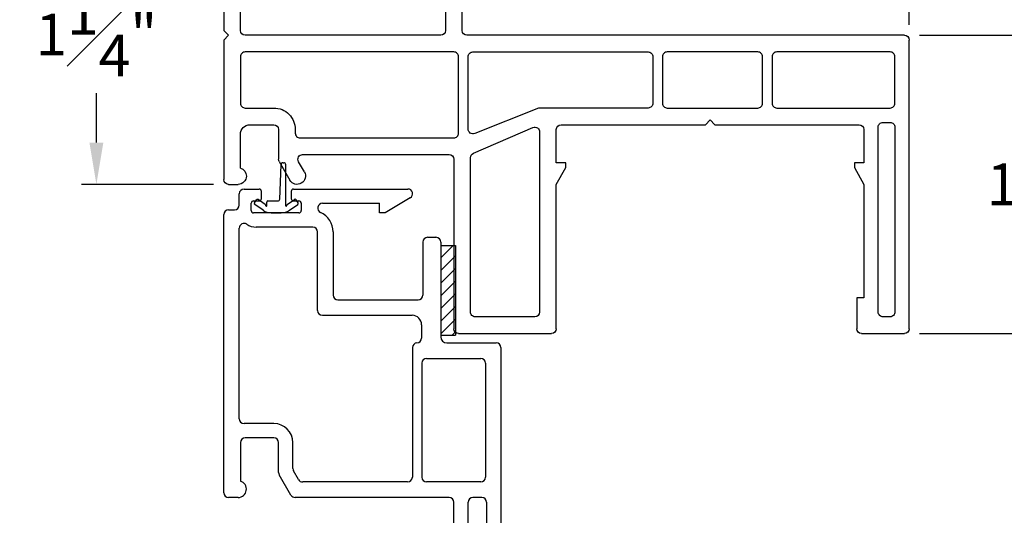
# Model space of a CAD drawing. Extents: x 140.1 to 160.2, y 13.2 to 43.6.
# Drawn here: x 149.9 to 154, y 39.2 to 41.2 of the extents above; entities that cross this region are included whole.
import ezdxf

# ---------------------------------------------------------------- set-up
doc = ezdxf.new("R2010")
doc.units = 0
doc.header["$LTSCALE"] = 0.3
doc.header["$MEASUREMENT"] = 0
for name, color, linetype in [('DIM2', 8, 'Continuous'), ('SETAPE02$0$HATCH', 7, 'Continuous'), ('SETAPE02$0$PART', 7, 'Continuous')]:
    doc.layers.add(name, color=color, linetype=linetype)
doc.styles.add('ARCHITECTURAL', font='simplex.shx')
doc.dimstyles.new('DIM-MMSTACKED', dxfattribs={"dimscale": 0, "dimtxt": 0.125, "dimasz": 0.125, "dimexe": 0.063, "dimexo": 0.063, "dimgap": 0.07, "dimtad": 0, "dimtih": 1, "dimtoh": 1, "dimdec": 4, "dimzin": 4, "dimdsep": 46, "dimlunit": 4, "dimtxsty": 'ARCHITECTURAL', "dimcen": 0.02, "dimclrt": 7, "dimadec": 0, "dimazin": 0, "dimtfac": 0.75, "dimtdec": 4, "dimtmove": 2, "dimatfit": 3, "dimfxl": 1, "dimfrac": 1, "dimtolj": 1, "dimtzin": 4, "dimarcsym": 0})

# ---------------------------------------------------------------- blocks, each defined once
blk = doc.blocks.new('*X2')
at = {"color": 0}
for p, q in [((18.1824, 6.0378), (18.2343, 6.0897)), ((18.1824, 5.9848), (18.2444, 6.0468)), ((18.1824, 5.9318), (18.2444, 5.9938)), ((18.1824, 5.8787), (18.2444, 5.9407)), ((18.1824, 5.8257), (18.2444, 5.8877)), ((18.1824, 5.7727), (18.2444, 5.8347)), ((18.1824, 5.7196), (18.2444, 5.7816)), ((18.2305, 5.7147), (18.2444, 5.7286))]:
    blk.add_line(p, q, dxfattribs=at)
blk = doc.blocks.new('SETAPE02', base_point=(18.1824, 5.7147))
at = {"layer": 'SETAPE02$0$PART', "linetype": 'Continuous'}
for p, q in [((18.1824, 6.0897), (18.1824, 5.7147)), ((18.1824, 6.0897), (18.2444, 6.0897)), ((18.2444, 6.0897), (18.2444, 5.7147)), ((18.1824, 5.7147), (18.2324, 5.7147))]:
    blk.add_line(p, q, dxfattribs=at)
at = {"layer": 'SETAPE02$0$PART'}
blk.add_line((18.1824, 5.7147), (18.2444, 5.7147), dxfattribs=at)
at = {"layer": 'SETAPE02$0$HATCH'}
blk.add_blockref('*X2', (0, 0), dxfattribs=at)
blk = doc.blocks.new('*D77')
at = {"color": 0, "lineweight": -2, "ltscale": 3.333333, "transparency": 16777216}
for p, q in [((153.6254, 41.163), (155.1149, 41.163)), ((155.0519, 40.988), (155.0519, 40.1092)), ((155.0519, 38.7755), (155.0519, 39.6542)), ((151.9131, 38.6005), (155.1149, 38.6005))]:
    blk.add_line(p, q, dxfattribs=at)
at = {"color": 0, "ltscale": 3.333333, "transparency": 16777216}
for points in [[(155.0227, 40.988), (155.0811, 40.988), (155.0519, 41.163)], [(155.0227, 38.7755), (155.0811, 38.7755), (155.0519, 38.6005)]]:
    blk.add_solid(points, dxfattribs=at)
at = {"layer": 'Defpoints', "color": 0, "ltscale": 3.333333, "transparency": 16777216}
for p in [(153.5624, 41.163), (155.0519, 41.163), (151.8501, 38.6005)]:
    blk.add_point(p, dxfattribs=at)
at = {"color": 7, "ltscale": 3.333333, "transparency": 16777216, "insert": (155.0519, 39.8817), "char_height": 0.175, "attachment_point": 5, "style": 'ARCHITECTURAL'}
blk.add_mtext('\\A1;2{\\H0.9x;\\S9#16;}"', dxfattribs=at)
blk = doc.blocks.new('*D78')
at = {"color": 0, "lineweight": -2, "ltscale": 3.333333, "transparency": 16777216}
for p, q in [((153.6254, 41.163), (156.3742, 41.163)), ((156.3112, 40.988), (156.3112, 36.8335)), ((156.3112, 32.0724), (156.3112, 36.2269)), ((153.626, 31.8974), (156.3742, 31.8974))]:
    blk.add_line(p, q, dxfattribs=at)
at = {"color": 0, "ltscale": 3.333333, "transparency": 16777216}
for points in [[(156.282, 40.988), (156.3404, 40.988), (156.3112, 41.163)], [(156.282, 32.0724), (156.3404, 32.0724), (156.3112, 31.8974)]]:
    blk.add_solid(points, dxfattribs=at)
at = {"layer": 'Defpoints', "color": 0, "ltscale": 3.333333, "transparency": 16777216}
for p in [(153.5624, 41.163), (153.563, 31.8974), (156.3112, 31.8974)]:
    blk.add_point(p, dxfattribs=at)
at = {"color": 7, "ltscale": 3.333333, "transparency": 16777216, "insert": (156.3112, 36.5302), "char_height": 0.175, "attachment_point": 5, "style": 'ARCHITECTURAL'}
blk.add_mtext('\\A1;FRAME\\PHEIGHT', dxfattribs=at)
blk = doc.blocks.new('*D79')
at = {"color": 0, "lineweight": -2, "ltscale": 3.333333, "transparency": 16777216}
for p, q in [((150.7074, 41.831), (150.7074, 43.4806)), ((153.5824, 41.206), (153.5824, 43.4806)), ((150.8824, 43.4176), (151.6106, 43.4176)), ((153.4074, 43.4176), (152.3256, 43.4176))]:
    blk.add_line(p, q, dxfattribs=at)
at = {"color": 0, "ltscale": 3.333333, "transparency": 16777216}
for points in [[(150.8824, 43.4467), (150.8824, 43.3884), (150.7074, 43.4176)], [(153.4074, 43.4467), (153.4074, 43.3884), (153.5824, 43.4176)]]:
    blk.add_solid(points, dxfattribs=at)
at = {"layer": 'Defpoints', "color": 0, "ltscale": 3.333333, "transparency": 16777216}
for p in [(153.5824, 43.4176), (150.7074, 41.768), (153.5824, 41.143)]:
    blk.add_point(p, dxfattribs=at)
at = {"color": 7, "ltscale": 3.333333, "transparency": 16777216, "insert": (151.9681, 43.4176), "char_height": 0.175, "attachment_point": 5, "style": 'ARCHITECTURAL'}
blk.add_mtext('\\A1;2{\\H1.000000x;\\S7#8;}"', dxfattribs=at)
blk = doc.blocks.new('*D80')
at = {"color": 0, "lineweight": -2, "ltscale": 3.333333, "transparency": 16777216}
for p, q in [((153.6254, 41.163), (154.2255, 41.163)), ((154.1625, 40.988), (154.1625, 40.783)), ((154.1625, 40.088), (154.1625, 40.293)), ((153.6254, 39.913), (154.2255, 39.913))]:
    blk.add_line(p, q, dxfattribs=at)
at = {"color": 0, "ltscale": 3.333333, "transparency": 16777216}
for points in [[(154.1333, 40.988), (154.1917, 40.988), (154.1625, 41.163)], [(154.1333, 40.088), (154.1917, 40.088), (154.1625, 39.913)]]:
    blk.add_solid(points, dxfattribs=at)
at = {"layer": 'Defpoints', "color": 0, "ltscale": 3.333333, "transparency": 16777216}
for p in [(153.5624, 41.163), (153.5624, 39.913), (154.1625, 39.913)]:
    blk.add_point(p, dxfattribs=at)
at = {"color": 7, "ltscale": 3.333333, "transparency": 16777216, "insert": (154.1625, 40.538), "char_height": 0.175, "attachment_point": 5, "style": 'ARCHITECTURAL'}
blk.add_mtext('\\A1;1{\\H1.000000x;\\S1#4;}"', dxfattribs=at)
blk = doc.blocks.new('*D82')
at = {"color": 0, "lineweight": -2, "ltscale": 3.333333, "transparency": 16777216}
for p, q in [((150.6794, 41.788), (150.1103, 41.788)), ((150.1733, 41.613), (150.1733, 41.4107)), ((150.1733, 40.713), (150.1733, 40.9207)), ((150.6644, 40.538), (150.1103, 40.538))]:
    blk.add_line(p, q, dxfattribs=at)
at = {"color": 0, "ltscale": 3.333333, "transparency": 16777216}
for points in [[(150.1441, 41.613), (150.2024, 41.613), (150.1733, 41.788)], [(150.1441, 40.713), (150.2024, 40.713), (150.1733, 40.538)]]:
    blk.add_solid(points, dxfattribs=at)
at = {"layer": 'Defpoints', "color": 0, "ltscale": 3.333333, "transparency": 16777216}
for p in [(150.7424, 41.788), (150.1733, 40.538), (150.7274, 40.538)]:
    blk.add_point(p, dxfattribs=at)
at = {"color": 7, "ltscale": 3.333333, "transparency": 16777216, "insert": (150.1733, 41.1657), "char_height": 0.175, "attachment_point": 5, "style": 'ARCHITECTURAL'}
blk.add_mtext('\\A1;1{\\H1.000000x;\\S1#4;}"', dxfattribs=at)
blk = doc.blocks.new('*D93')
at = {"color": 0, "lineweight": -2, "ltscale": 3.333333, "transparency": 16777216}
for p, q in [((151.7074, 42.706), (151.7074, 42.9634)), ((153.5824, 41.206), (153.5824, 42.9634)), ((151.8824, 42.9004), (152.504, 42.9004)), ((153.4074, 42.9004), (153.1857, 42.9004))]:
    blk.add_line(p, q, dxfattribs=at)
at = {"color": 0, "ltscale": 3.333333, "transparency": 16777216}
for points in [[(151.8824, 42.9296), (151.8824, 42.8713), (151.7074, 42.9004)], [(153.4074, 42.9296), (153.4074, 42.8713), (153.5824, 42.9004)]]:
    blk.add_solid(points, dxfattribs=at)
at = {"layer": 'Defpoints', "color": 0, "ltscale": 3.333333, "transparency": 16777216}
for p in [(153.5824, 42.9004), (151.7074, 42.643), (153.5824, 41.143)]:
    blk.add_point(p, dxfattribs=at)
at = {"color": 7, "ltscale": 3.333333, "transparency": 16777216, "insert": (152.8448, 42.9004), "char_height": 0.175, "attachment_point": 5, "style": 'ARCHITECTURAL'}
blk.add_mtext('\\A1;1{\\H1.000000x;\\S7#8;}"', dxfattribs=at)
blk = doc.blocks.new('VX5166', base_point=(-0.3546, 6.8123))
for p, q in [((0.5154, 6.7423), (0.5154, 7.4523)), ((0.5354, 7.4723), (0.9254, 7.4723)), ((0.9454, 7.4523), (0.9454, 6.8473)), ((2.2054, 7.3223), (2.2054, 7.4523)), ((2.2254, 7.4723), (2.4054, 7.4723)), ((2.4254, 7.4523), (2.4254, 6.2423)), ((2.2354, 7.3223), (2.2054, 7.3223)), ((2.2354, 6.8473), (2.2354, 7.3223)), ((-0.4496, 6.2423), (-0.4496, 6.8273)), ((-0.4296, 6.8473), (-0.3896, 6.8473)), ((-0.2169, 6.7521), (-0.172, 6.8299)), ((0.9454, 6.8473), (0.9854, 6.7773)), ((2.1954, 6.7773), (2.2354, 6.8473)), ((-0.3796, 6.7788), (-0.3796, 6.6373)), ((-0.1114, 6.7948), (-0.1359, 6.7523)), ((0.9854, 6.7773), (0.9854, 6.7573)), ((2.1954, 6.7573), (2.1954, 6.7773)), ((-0.2196, 6.6173), (-0.2196, 6.7421)), ((0.9854, 6.7573), (0.9454, 6.7573)), ((0.9454, 6.7573), (0.9454, 6.6173)), ((2.2354, 6.7573), (2.1954, 6.7573)), ((2.2354, 6.6173), (2.2354, 6.7573)), ((-0.1186, 6.7223), (0.4954, 6.7223)), ((-0.3396, 6.5973), (-0.2396, 6.5973)), ((0.9654, 6.5973), (1.5704, 6.5973)), ((1.5704, 6.5973), (1.5904, 6.5773)), ((1.5904, 6.5773), (1.6104, 6.5973)), ((1.6104, 6.5973), (2.2154, 6.5973)), ((-0.4296, 6.2223), (-0.4496, 6.2423)), ((-0.4496, 6.2023), (-0.4296, 6.2223)), ((-0.4496, 5.6173), (-0.4496, 6.2023)), ((-0.3796, 6.2023), (-0.3796, 5.6873)), ((0.4604, 6.2223), (-0.3596, 6.2223)), ((0.4804, 4.7423), (0.4804, 6.2023)), ((0.5504, 6.2023), (0.5504, 4.7423)), ((2.4054, 6.2223), (0.5704, 6.2223)), ((0.9454, 6.2223), (0.8354, 6.2223)), ((-0.3596, 5.6673), (-0.2821, 5.6673)), ((-0.2621, 5.6473), (-0.2621, 5.6173)), ((-0.2821, 5.5973), (-0.4296, 5.5973)), ((0.5304, 4.7223), (0.5004, 4.7223))]:
    blk.add_line(p, q)
for points in [[(0.6054, 7.4023, 0.414214), (0.5854, 7.3823), (0.5854, 6.7355, 0.299454), (0.5975, 6.7171), (0.8475, 6.6093, 0.539108), (0.8754, 6.6277), (0.8754, 7.3823, 0.414213), (0.8554, 7.4023)], [(2.3454, 7.4023), (2.3154, 7.4023, 0.414214), (2.2954, 7.3823), (2.2954, 6.6073, 0.414214), (2.3154, 6.5873), (2.3454, 6.5873, 0.414214), (2.3654, 6.6073), (2.3654, 7.3823, 0.414214)], [(-0.3796, 6.3123), (-0.3796, 6.5073, -0.414214), (-0.3596, 6.5273), (-0.2396, 6.5273, 0.414214), (-0.1496, 6.6173), (-0.1496, 6.6323, -0.414214), (-0.1296, 6.6523), (0.5154, 6.6523, -0.414214), (0.5354, 6.6323), (0.5354, 6.3123, -0.414214), (0.5154, 6.2923), (-0.3596, 6.2923, -0.414214)], [(1.3304, 6.2923, 0.414214), (1.3504, 6.3123), (1.3504, 6.5073, 0.414214), (1.3304, 6.5273), (0.8708, 6.5273), (0.6033, 6.6341, 0.539108), (0.5754, 6.6157), (0.5754, 6.3123, 0.414214), (0.5954, 6.2923)], [(1.3904, 6.3123), (1.3904, 6.5073, -0.414214), (1.4104, 6.5273), (1.7904, 6.5273, -0.414214), (1.8104, 6.5073), (1.8104, 6.3123, -0.414214), (1.7904, 6.2923), (1.4104, 6.2923, -0.414214)], [(1.8504, 6.3123), (1.8504, 6.5073, -0.414214), (1.8704, 6.5273), (2.3454, 6.5273, -0.414214), (2.3654, 6.5073), (2.3654, 6.3123, -0.414214), (2.3454, 6.2923), (1.8704, 6.2923, -0.414214)]]:
    blk.add_lwpolyline(points, format="xyb", close=True)
for centre, radius, start, end in [((0.5354, 7.4523), 0.02, 90, 180), ((0.9254, 7.4523), 0.02, 0, 90), ((2.2254, 7.4523), 0.02, 90, 180), ((2.4054, 7.4523), 0.02, 0, 90), ((-0.4296, 6.8273), 0.02, 90, 180), ((-0.3896, 6.8123), 0.035, 360, 90), ((-0.1417, 6.8123), 0.035, 329.99, 149.876), ((-0.3896, 6.8123), 0.035, 286.6015, 360), ((-0.1996, 6.7421), 0.02, 149.99, 180), ((-0.1186, 6.7423), 0.02, 149.99, 270), ((0.4954, 6.7423), 0.02, 270, 360), ((-0.3396, 6.6373), 0.04, 180, 270), ((-0.2396, 6.6173), 0.02, 270, 0), ((0.9654, 6.6173), 0.02, 180, 270), ((2.2154, 6.6173), 0.02, 270, 360), ((2.4054, 6.2423), 0.02, 270, 360), ((-0.3596, 6.2023), 0.02, 90, 180), ((0.4604, 6.2023), 0.02, 0, 90), ((0.5704, 6.2023), 0.02, 90, 180), ((-0.3596, 5.6873), 0.02, 180, 270), ((-0.2821, 5.6473), 0.02, 0, 90), ((-0.4296, 5.6173), 0.02, 180, 270), ((-0.2821, 5.6173), 0.02, 270, 360), ((0.5004, 4.7423), 0.02, 180, 270), ((0.5304, 4.7423), 0.02, 270, 360)]:
    blk.add_arc(centre, radius, start, end)

msp = doc.modelspace()

# ---------------------------------------------------------------- linework, layer by layer
at = {"color": 230}
for p, q in [((150.7927, 40.5185), (150.8554, 40.5185)), ((151.0004, 40.5185), (151.4795, 40.5185)), ((150.7727, 40.451), (150.7727, 40.4985)), ((150.8654, 40.4785), (150.8654, 40.5085)), ((150.9904, 40.5085), (150.9904, 40.4785)), ((151.4898, 40.4814), (151.3849, 40.4181)), ((150.7276, 40.431), (150.7527, 40.431)), ((150.8229, 40.4285), (150.8229, 40.4585)), ((150.8329, 40.4685), (150.8554, 40.4685)), ((151.0004, 40.4685), (151.0229, 40.4685)), ((151.0329, 40.4585), (151.0329, 40.4285)), ((151.1219, 40.4585), (151.3613, 40.4585)), ((151.3613, 40.4181), (151.3613, 40.4585)), ((150.7076, 39.2455), (150.7076, 40.411)), ((151.0229, 40.4185), (150.8329, 40.4185)), ((151.3849, 40.4181), (151.3613, 40.4181)), ((150.7726, 39.5555), (150.7726, 40.3545)), ((151.0811, 40.3585), (150.8438, 40.3585)), ((151.1011, 40.0092), (151.1011, 40.3385)), ((151.1661, 40.3385), (151.1661, 40.0742)), ((151.5626, 40.3161), (151.5976, 40.3161)), ((151.5426, 40.2961), (151.5426, 40.0742)), ((151.6176, 40.2961), (151.6176, 39.8985)), ((151.1861, 40.0542), (151.5226, 40.0542)), ((151.1211, 39.9892), (151.4974, 39.9892)), ((151.5374, 39.9492), (151.5374, 39.8935)), ((151.4985, 39.8535), (151.4985, 39.3105)), ((151.6426, 39.8735), (151.8501, 39.8735)), ((151.8701, 39.8535), (151.8701, 38.6205)), ((151.5385, 39.7885), (151.5385, 39.3105)), ((151.5585, 39.8085), (151.7851, 39.8085)), ((151.8051, 39.7885), (151.8051, 39.3105)), ((150.9176, 39.5355), (150.7926, 39.5355)), ((150.7776, 39.4555), (150.7776, 39.294)), ((150.9176, 39.4755), (150.7976, 39.4755)), ((150.9376, 39.3308), (150.9376, 39.4555)), ((150.9976, 39.3469), (150.9976, 39.4555)), ((150.9895, 39.2355), (150.9402, 39.3208)), ((151.0213, 39.3005), (151.0002, 39.3369)), ((151.4785, 39.2905), (151.0386, 39.2905)), ((151.7851, 39.2905), (151.5585, 39.2905)), ((150.7676, 39.2255), (150.7276, 39.2255)), ((151.6526, 39.2255), (151.0068, 39.2255)), ((151.6726, 38.6205), (151.6726, 39.2055)), ((151.7326, 38.6805), (151.7326, 39.2055)), ((151.7901, 39.2255), (151.7526, 39.2255)), ((151.8101, 39.2055), (151.8101, 38.6805))]:
    msp.add_line(p, q, dxfattribs=at)
for centre, radius, start, end in [((150.7927, 40.4985), 0.02, 90, 180), ((150.8554, 40.5085), 0.01, 360, 90), ((151.0004, 40.5085), 0.01, 90, 180), ((151.4795, 40.4985), 0.02, 301.0765, 90), ((150.8554, 40.4785), 0.01, 270, 0), ((151.0004, 40.4785), 0.01, 180, 270), ((150.7276, 40.411), 0.02, 90, 180), ((150.7276, 40.411), 0.02, 90, 180), ((150.7527, 40.451), 0.02, 270, 0), ((150.8329, 40.4585), 0.01, 90, 180), ((151.0229, 40.4585), 0.01, 0, 90), ((151.1219, 40.4385), 0.02, 90, 245.38), ((150.8329, 40.4285), 0.01, 180, 270), ((151.0229, 40.4285), 0.01, 270, 360), ((151.0761, 40.3385), 0.09, 0, 65.38), ((150.7926, 40.3545), 0.02, 55.3222, 180), ((150.8438, 40.4285), 0.07, 235.3222, 270), ((151.0811, 40.3385), 0.02, 0, 90), ((151.5626, 40.2961), 0.02, 90, 180), ((151.5976, 40.2961), 0.02, 0, 90), ((151.1861, 40.0742), 0.02, 180, 270), ((151.5226, 40.0742), 0.02, 270, 0), ((151.1211, 40.0092), 0.02, 180, 270), ((151.4974, 39.9492), 0.04, 0, 90), ((151.5174, 39.8935), 0.02, 271.5596, 0), ((151.6426, 39.8985), 0.025, 180, 270), ((151.5185, 39.8535), 0.02, 91.5596, 180), ((151.8501, 39.8535), 0.02, 0, 90), ((151.5585, 39.7885), 0.02, 90, 180), ((151.7851, 39.7885), 0.02, 0, 90), ((150.7926, 39.5555), 0.02, 180, 270), ((150.9176, 39.4555), 0.08, 0, 90), ((150.7976, 39.4555), 0.02, 90, 180), ((150.9176, 39.4555), 0.02, 0, 90), ((150.9576, 39.3308), 0.02, 180, 210), ((151.0176, 39.3469), 0.02, 180, 210), ((150.7676, 39.2605), 0.035, 270, 73.3985), ((151.0386, 39.3105), 0.02, 210, 270), ((151.4785, 39.3105), 0.02, 270, 0), ((151.5585, 39.3105), 0.02, 180, 270), ((151.7851, 39.3105), 0.02, 270, 0), ((150.7276, 39.2455), 0.02, 180, 270), ((151.0068, 39.2455), 0.02, 210, 270), ((151.6526, 39.2055), 0.02, 0, 90), ((151.7526, 39.2055), 0.02, 90, 180), ((151.7901, 39.2055), 0.02, 0, 90)]:
    msp.add_arc(centre, radius, start, end, dxfattribs=at)
at = {"layer": 'DIM2'}
for p, q in [((150.9426, 40.4764), (150.9477, 40.6205)), ((150.9557, 40.6285), (150.9597, 40.6285)), ((150.9677, 40.4476), (150.9677, 40.6205)), ((150.8363, 40.4607), (150.8449, 40.473)), ((150.8813, 40.4537), (150.8519, 40.4742)), ((150.9741, 40.4537), (151.0039, 40.4745)), ((151.0194, 40.461), (151.0108, 40.4733)), ((150.8722, 40.4295), (150.8375, 40.4538)), ((150.8857, 40.4466), (150.8867, 40.4466)), ((150.8877, 40.4476), (150.8877, 40.4637)), ((150.8927, 40.4687), (150.9346, 40.4687)), ((150.9697, 40.4466), (150.9687, 40.4466)), ((150.9832, 40.4295), (151.0182, 40.4541)), ((150.9066, 40.4187), (150.9488, 40.4187))]:
    msp.add_line(p, q, dxfattribs=at)
for centre, radius, start, end in [((150.9557, 40.6205), 0.008, 90, 180), ((150.9597, 40.6205), 0.008, 0, 90), ((150.849, 40.4701), 0.005, 55, 145), ((150.9346, 40.4767), 0.008, 270, 358), ((151.0067, 40.4704), 0.005, 35, 125), ((150.8404, 40.4579), 0.005, 145, 235), ((150.9066, 40.4787), 0.06, 235, 270), ((150.8767, 40.4471), 0.008, 2.9461, 55), ((150.8857, 40.4476), 0.001, 182.9461, 270), ((150.8867, 40.4476), 0.001, 270, 0), ((150.8927, 40.4637), 0.005, 90, 180), ((150.9488, 40.4787), 0.06, 270, 305), ((150.9687, 40.4476), 0.001, 180, 270), ((150.9697, 40.4476), 0.001, 270, 357.0539), ((150.9787, 40.4471), 0.008, 125, 177.0539), ((151.0154, 40.4582), 0.005, 305, 35)]:
    msp.add_arc(centre, radius, start, end, dxfattribs=at)

# ---------------------------------------------------------------- block references
at = {"xscale": -1, "rotation": 180}
msp.add_blockref('VX5166', (150.8024, 40.573), dxfattribs=at)
msp.add_blockref('SETAPE02', (151.6176, 39.9064))

# ---------------------------------------------------------------- dimensions: what is measured, and where the dimension line sits
at = {"ltscale": 3.333333}
for base, p1, picture, middle in [((153.5824, 43.4176), (150.7074, 41.768), '*D79', (151.9681, 43.4176)), ((153.5824, 42.9004), (151.7074, 42.643), '*D93', (152.8448, 42.9004))]:
    dim = msp.add_linear_dim(base=base, p1=p1, p2=(153.5824, 41.143), dimstyle='DIM-MMSTACKED', override={"dimscale": 1, "dimtxt": 0.175, "dimasz": 0.175, "dimdec": 3, "dimpost": '\\X', "dimtfac": 1, "dimtmove": 0, "dimtzin": 0}, dxfattribs=at)
    dim.commit()
    dim.dimension.update_dxf_attribs({"geometry": picture, "text_midpoint": middle, "dimtype": 160})
dim = msp.add_linear_dim(base=(150.1733, 40.538), p1=(150.7424, 41.788), p2=(150.7274, 40.538), angle=90, dimstyle='DIM-MMSTACKED', override={"dimscale": 1, "dimtxt": 0.175, "dimasz": 0.175, "dimdec": 3, "dimpost": '\\X', "dimtfac": 1, "dimtmove": 0, "dimtzin": 0}, dxfattribs=at)
dim.commit()
dim.dimension.update_dxf_attribs({"geometry": '*D82', "text_midpoint": (150.1733, 41.1657), "dimtype": 160})
for base, p1, p2, text, picture, middle in [((155.0519, 41.163), (151.8501, 38.6005), (153.5624, 41.163), '2{\\H0.9x;\\S9#16;}"', '*D77', (155.0519, 39.8817)), ((156.3112, 31.8974), (153.5624, 41.163), (153.563, 31.8974), 'FRAME\\PHEIGHT', '*D78', (156.3112, 36.5302))]:
    dim = msp.add_linear_dim(base=base, p1=p1, p2=p2, angle=90, text=text, dimstyle='DIM-MMSTACKED', override={"dimscale": 1, "dimtxt": 0.175, "dimasz": 0.175, "dimdec": 3, "dimpost": '\\X', "dimtfac": 1, "dimtmove": 0, "dimtzin": 0}, dxfattribs=at)
    dim.commit()
    dim.dimension.update_dxf_attribs({"geometry": picture, "text_midpoint": middle})
dim = msp.add_linear_dim(base=(154.1625, 39.913), p1=(153.5624, 41.163), p2=(153.5624, 39.913), angle=90, dimstyle='DIM-MMSTACKED', override={"dimscale": 1, "dimtxt": 0.175, "dimasz": 0.175, "dimdec": 3, "dimpost": '\\X', "dimtfac": 1, "dimtmove": 0, "dimtzin": 0}, dxfattribs=at)
dim.commit()
dim.dimension.update_dxf_attribs({"geometry": '*D80', "text_midpoint": (154.1625, 40.538)})

doc.saveas('drawing.dxf')
